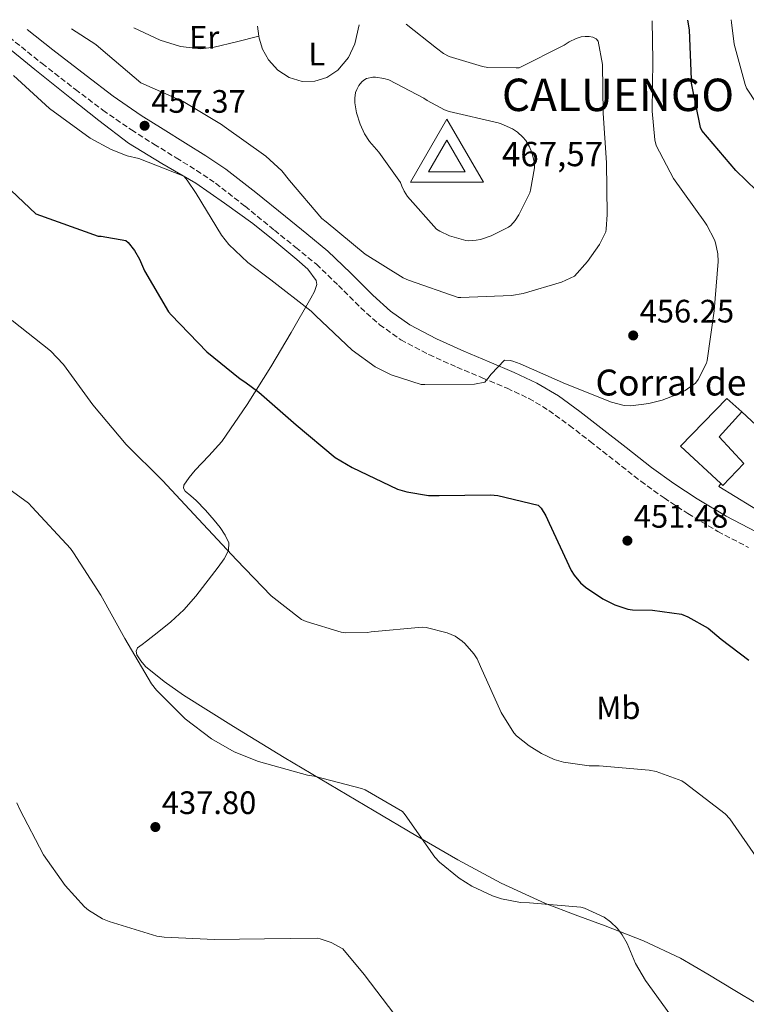
# Model space of a CAD drawing. Units: metres. Extents: x 594399 to 597863, y 4685118 to 4687477.
# Drawn here: x 594612 to 594836, y 4687132 to 4687436 of the extents above; entities that cross this region are included whole.
import ezdxf
from ezdxf.enums import TextEntityAlignment as Align

# ---------------------------------------------------------------- set-up
doc = ezdxf.new("R2010")
doc.units = ezdxf.units.M
doc.header["$MEASUREMENT"] = 0
doc.linetypes.add('DGN Style 3', pattern=[2.435890702152634, 1.739921930109024, -0.6959687720436097])
for name, color, linetype, lineweight in [('Balsa-alberca', 142, 'Continuous', 0), ('Camino', 7, 'DGN Style 3', 0), ('Cota de punto acotado terreno', 7, 'Continuous', 0), ('Cota de vértice Orden Inferior (ROI)', 7, 'Continuous', 0), ('Curva de nivel directora', 30, 'Continuous', 30), ('Curva de nivel intermedia', 30, 'Continuous', 0), ('Edificio', 1, 'Continuous', 13), ('Etiqueta de uso rústico', 92, 'Continuous', 0), ('Identificación vértice de Orden Inferior (ROI)', 7, 'Continuous', 0), ('Línea  de muro-pared o tapia', 1, 'Continuous', 13), ('Línea de cambio de uso (parcela vista)', 92, 'Continuous', 0), ('Margen derecho', 7, 'Continuous', 0), ('Punto acotado terreno (símbolo)', 7, 'Continuous', 0), ('Texto de Borda', 7, 'Continuous', 0), ('Vértice Red Orden Inferior (ROI)', 7, 'Continuous', 0)]:
    doc.layers.add(name, color=color, linetype=linetype, lineweight=lineweight)
doc.styles.add('Style-Arial', font='arial.ttf')

# ---------------------------------------------------------------- blocks, each defined once
blk = doc.blocks.new('5PATER')
at = {"layer": 'Balsa-alberca', "linetype": 'Continuous', "lineweight": 0}
h = blk.add_hatch(color=51, dxfattribs=at)
edge = h.paths.add_edge_path()
edge.add_ellipse((0, 0), major_axis=(-0.1095731443231308, -0.1110710700762829), ratio=0.9994222409660317, start_angle=0, end_angle=360)
blk = doc.blocks.new('5VROI')
at = {"layer": 'Vértice Red Orden Inferior (ROI)', "color": 7, "linetype": 'Continuous', "lineweight": 0, "flags": 128}
for points in [[(1.1118, -0.65), (-1.1382, -0.65), (-0.0194, 1.3), (1.1118, -0.65)], [(-0.0194, 0.65), (0.5431, -0.325), (-0.5819, -0.325), (-0.0194, 0.65)]]:
    blk.add_lwpolyline(points, close=True, dxfattribs=at)

msp = doc.modelspace()

# ---------------------------------------------------------------- linework, layer by layer
at = {"layer": 'Camino', "color": 7, "linetype": 'DGN Style 3', "lineweight": 0}
msp.add_polyline3d([(594608.6700000004, 4687430.830000003, 457.7700000000041), (594618.8500000016, 4687422.670000004, 457.6799999999931), (594629.1499999991, 4687414.670000004, 457.5800000000017), (594637.6299999994, 4687408.270000001, 457.5399999999937), (594646.4099999992, 4687402.16, 457.5099999999947), (594653.3699999995, 4687397.800000002, 457.3000000000029), (594660.2399999984, 4687393.56, 457.0599999999978), (594666.4699999979, 4687389.699999999, 457.0299999999989), (594672.390000001, 4687385.720000001, 457.1300000000048), (594681.4600000012, 4687378.640000002, 457.5800000000017), (594690.5300000017, 4687371.239999998, 457.9600000000065), (594697.1000000008, 4687365.920000004, 457.9999999999999), (594703.4699999989, 4687360.7, 458.020000000004), (594710.2699999984, 4687354.2, 458.0500000000029), (594717.1599999993, 4687347.250000001, 458.020000000004), (594722.9799999997, 4687342.070000002, 457.729999999996), (594729.4899999986, 4687337.420000004, 457.3200000000069), (594738.1900000002, 4687332.840000001, 457.0800000000019), (594746.8200000002, 4687328.949999999, 456.8099999999976), (594754.659999999, 4687325.670000002, 455.8699999999955), (594762.329999998, 4687322.430000002, 454.8899999999995), (594769.02, 4687319.309999999, 454.4999999999999), (594775.2299999994, 4687315.63, 454.25), (594781.5599999973, 4687310.960000004, 454.0899999999966), (594787.9499999998, 4687306.020000001, 453.9299999999931), (594795.7100000003, 4687299.910000003, 453.6100000000006), (594803.5799999982, 4687293.739999998, 453.2899999999936), (594810.7199999974, 4687288.580000003, 453.1399999999995), (594818.109999999, 4687283.750000002, 453.1000000000058), (594827.3200000003, 4687278.260000002, 453.2599999999947), (594836.8299999987, 4687273.309999999, 453.4199999999984)], dxfattribs=at)
at = {"layer": 'Curva de nivel directora', "color": 30, "linetype": 'Continuous', "lineweight": 30, "elevation": 450, "flags": 128}
for points in [[(594839.2400000005, 4687383.500000001), (594832.839999999, 4687389.680000002), (594822.3400000003, 4687402.03), (594822.0199999984, 4687402.930000002), (594819.2400000001, 4687416.619999999), (594819.2400000001, 4687417.740000002), (594818.5999999986, 4687433.100000001), (594818.1000000001, 4687436.020000001)], [(594605.4099999992, 4687387.060000001), (594616.9000000004, 4687376.27), (594636.0999999985, 4687369.390000002), (594637.0899999985, 4687369.390000002), (594644.6799999991, 4687368.050000002), (594645.3499999997, 4687367.440000001), (594647.3599999992, 4687364.980000001), (594648.8999999992, 4687362.32), (594650.399999999, 4687358.710000001), (594657.86, 4687346.000000001), (594658.6600000003, 4687345.070000002), (594669.6699999986, 4687333.650000002), (594679.9100000003, 4687325.359999999), (594681.4399999991, 4687324.470000002), (594685.6700000003, 4687321.230000001), (594697.2799999998, 4687311.190000001), (594709.2499999991, 4687301.040000001), (594714.5300000008, 4687297.970000002), (594728.4499999993, 4687291.350000001), (594731.3599999995, 4687290.480000001), (594738.0199999983, 4687289.390000001), (594741.3499999985, 4687289.300000002), (594757.1600000003, 4687289.59), (594759.4899999994, 4687289.33), (594771.9399999992, 4687286.380000002), (594772.7999999997, 4687285.390000002), (594774.2799999994, 4687283.060000001), (594775.2999999986, 4687280.820000002), (594782.0800000002, 4687266.16), (594782.980000001, 4687264.720000001), (594784.9300000002, 4687262.420000001), (594786.5300000005, 4687261.010000001), (594791.839999999, 4687257.460000001), (594795.5199999983, 4687255.600000001), (594799.5899999985, 4687254.220000003), (594800.9599999986, 4687254.03), (594807.1700000003, 4687253.940000001), (594816.1299999988, 4687252.689999999), (594818.0499999988, 4687251.92), (594824.3899999999, 4687248.370000001), (594828.3499999985, 4687245.04), (594836.86, 4687238.570000002)]]:
    msp.add_lwpolyline(points, dxfattribs=at)
at = {"layer": 'Curva de nivel intermedia', "color": 30, "linetype": 'Continuous', "lineweight": 0, "flags": 128}
for points, elevation in [([(594610.0499999995, 4687418.96), (594621.1600000006, 4687408.820000002), (594633.6399999997, 4687399.67), (594640.1300000006, 4687396.109999999), (594645.1200000017, 4687394.189999999), (594648.6800000002, 4687393.359999998), (594662.6000000008, 4687387.890000001), (594663.6500000014, 4687386.67), (594666.4000000006, 4687382.509999999), (594674.2400000016, 4687369.649999999), (594676.4800000013, 4687366.829999999), (594682.2800000017, 4687361.23), (594689.4400000009, 4687355.92), (594701.8300000007, 4687346.289999999), (594703.3000000012, 4687344.79), (594714.5599999998, 4687334.230000001), (594721.6000000007, 4687329.11), (594726.5300000014, 4687326.609999998), (594735.8099999997, 4687323.600000001), (594736.9600000009, 4687323.630000002), (594752.2300000016, 4687323.759999999), (594755.4000000011, 4687324.34), (594756.3900000014, 4687325.42), (594757.3800000014, 4687326.83), (594761.4800000008, 4687331.09), (594763.24, 4687330.989999999), (594764.04, 4687330.829999999), (594766.310000001, 4687329.939999999), (594780.3200000012, 4687323.819999999), (594794.5300000003, 4687318.130000001), (594798.4700000008, 4687317.100000001), (594800.5200000005, 4687317.069999999), (594806.0200000012, 4687317.710000001), (594810.1500000019, 4687318.739999998), (594815.5200000008, 4687320.819999999), (594817.2799999998, 4687321.779999998), (594820.4500000017, 4687324.05), (594821.2500000017, 4687325.140000001), (594823.8800000004, 4687330.16), (594824.0700000003, 4687330.989999999), (594826.2400000007, 4687346.380000001), (594827.4299999998, 4687361.520000001), (594827.3000000002, 4687363.949999999), (594826.6000000006, 4687367.31), (594826.280000001, 4687368.239999999), (594823.9699999997, 4687372.779999998), (594823.3300000004, 4687373.680000001), (594813.7000000014, 4687387.220000001), (594808.2600000009, 4687397.42), (594807.8800000009, 4687399.09), (594807.1100000021, 4687407.92), (594807.2400000016, 4687423.630000001), (594807.0800000007, 4687435.869999999)], 455), ([(594864.3600000017, 4687380.779999998), (594863.5900000005, 4687381.489999999), (594853.3800000002, 4687392.849999999), (594842.7200000007, 4687405.07), (594836.2000000007, 4687415.02), (594835.7200000001, 4687416.210000001), (594832.3899999997, 4687428.689999999), (594831.5200000001, 4687435.38), (594831.4599999998, 4687436.199999999)], 445), ([(594627.9000000019, 4687433.41), (594635.4600000012, 4687428.529999998), (594636.9299999998, 4687427.189999999), (594649.3500000007, 4687416.720000001), (594662.4000000019, 4687410.989999999), (594674.2100000004, 4687403.859999998), (594675.0100000006, 4687403.220000001), (594687.8800000007, 4687394.100000001), (594692.8000000004, 4687389.520000001), (594695.1699999997, 4687386.61), (594705.19, 4687374.869999998), (594706.5300000011, 4687373.809999999), (594718.5600000009, 4687363.859999998), (594730.2799999999, 4687356.5), (594731.8800000002, 4687355.789999999), (594747.1700000011, 4687350.449999999), (594748.0700000019, 4687350.42), (594763.6800000002, 4687351.06), (594767.3000000012, 4687351.660000001), (594779.1100000018, 4687355.220000002), (594783.1300000007, 4687357.039999999), (594787.1400000006, 4687361.520000001), (594790.7900000007, 4687366.829999999), (594792.7399999998, 4687370.77), (594792.9000000008, 4687371.569999999), (594793.2200000003, 4687376.050000001), (594792.9299999998, 4687391.980000001), (594791.9400000018, 4687407.34), (594791.7200000006, 4687422.38), (594790.440000002, 4687429.55), (594789.7600000004, 4687430.259999999), (594788.740000001, 4687430.8), (594787.5900000001, 4687431.019999999), (594786.440000001, 4687431.060000001), (594785.1200000001, 4687430.859999999), (594783.6200000002, 4687430.42), (594781.4100000019, 4687429.36), (594779.9099999998, 4687428.37), (594765.9900000015, 4687421.390000001), (594765.0900000005, 4687421.3), (594756.3200000019, 4687421.49), (594754.7199999995, 4687421.74), (594744.3900000006, 4687424.850000001), (594742.6900000018, 4687425.779999999), (594740.5800000018, 4687427.38), (594731.1900000018, 4687434.829999999)], 460.0000000000001), ([(594721.7599999994, 4687418.42), (594720.8699999999, 4687418.42), (594718.9499999997, 4687418.100000001), (594718.0800000003, 4687417.580000001), (594717.4800000013, 4687417.04), (594716.5500000014, 4687415.859999999), (594715.9099999999, 4687414.699999999), (594715.5600000012, 4687413.710000002), (594715.3300000011, 4687411.98), (594715.3600000001, 4687410.539999997), (594715.8800000009, 4687407.5), (594717.0000000007, 4687403.92), (594718.3399999996, 4687401.009999999), (594719.8400000016, 4687398.640000001), (594722.7200000006, 4687395.339999998), (594729.4100000004, 4687385.970000001), (594729.8000000016, 4687384.779999999), (594730.5300000003, 4687383.279999999), (594731.620000001, 4687381.65), (594740.4800000013, 4687371.599999999), (594741.600000001, 4687370.899999999), (594744.5500000016, 4687369.52), (594749.5700000017, 4687368.050000002), (594750.4700000003, 4687367.98), (594752.7400000012, 4687368.109999999), (594754.1200000005, 4687368.369999998), (594757.4100000005, 4687369.459999999), (594762.7600000015, 4687372.180000001), (594763.4299999998, 4687372.720000001), (594764.8400000003, 4687374.259999998), (594765.9600000001, 4687375.949999998), (594769.2800000015, 4687382.740000002), (594769.5400000009, 4687383.539999999), (594770.7900000003, 4687390.510000001), (594770.7900000003, 4687391.409999999), (594770.6000000003, 4687392.849999999), (594769.9600000011, 4687395.249999999), (594769.1900000023, 4687397.010000001), (594768.040000001, 4687398.930000001), (594767.2000000007, 4687399.920000001), (594765.5100000009, 4687401.460000001), (594763.9400000017, 4687402.48), (594760.4500000004, 4687404.08), (594759.5200000005, 4687404.369999998), (594744.3900000006, 4687407.859999999), (594742.9500000011, 4687408.4), (594737.6000000001, 4687411.250000001), (594736.61, 4687411.949999998), (594725.8000000007, 4687417.679999999), (594724.2899999997, 4687418.100000001), (594721.7599999994, 4687418.42)], 465.0000000000001), ([(594609.5700000012, 4687343.350000001), (594621.44, 4687333.969999999), (594625.4100000019, 4687329.749999999), (594634.4700000011, 4687317.359999999), (594644.7999999998, 4687305.07), (594656.0000000005, 4687293.939999999), (594667.1100000015, 4687282.07), (594678.8500000006, 4687269.489999998), (594689.4800000011, 4687258.390000001), (594698.8800000001, 4687251.06), (594700.3200000017, 4687250.42), (594711.110000001, 4687247.15), (594712.5800000017, 4687246.989999999), (594719.2699999994, 4687247.09), (594720.4200000005, 4687247.28), (594736.1000000003, 4687248.749999999), (594737.380000001, 4687248.59), (594743.8099999995, 4687246.96), (594746.2700000004, 4687245.91), (594748.4500000019, 4687244.430000001), (594749.2800000012, 4687243.699999999), (594752.0700000006, 4687240.529999999), (594753.0600000009, 4687238.960000001), (594754.1500000017, 4687236.59), (594760.4500000004, 4687222.349999999), (594764.42, 4687216.079999999), (594765.2200000002, 4687215.220000001), (594769.0900000016, 4687212.050000002), (594772.9000000004, 4687209.680000001), (594776.8000000007, 4687207.919999998), (594779.7500000012, 4687207.09), (594787.5900000001, 4687205.939999998), (594790.7200000014, 4687205.939999998), (594806.1799999999, 4687204.59), (594808.2899999999, 4687204.140000001), (594816.1900000013, 4687201.329999999), (594817.2799999998, 4687200.59), (594829.5700000012, 4687191.119999999), (594830.9800000016, 4687189.55), (594840.1300000001, 4687176.460000001)], 445), ([(594813.8300000011, 4687127.409999999), (594804.9600000017, 4687139.66), (594801.950000001, 4687144.88), (594799.3300000014, 4687151.119999998), (594797.8300000015, 4687153.74), (594796.3499999996, 4687155.699999998), (594794.2100000005, 4687157.810000001), (594792.2900000005, 4687159.180000001), (594786.1799999997, 4687161.939999999), (594785.0599999997, 4687162.260000001), (594769.2200000013, 4687163.630000001), (594766.4699999997, 4687163.76), (594760.6100000013, 4687164.88), (594757.8300000008, 4687165.779999998), (594751.4300000014, 4687168.749999999), (594747.4900000008, 4687171.220000002), (594741.4100000011, 4687176.179999999), (594739.9699999995, 4687177.71), (594730.8200000008, 4687190.83), (594730.0200000006, 4687191.829999999), (594718.5600000009, 4687198.509999998), (594717.440000001, 4687198.96), (594702.7500000015, 4687202.739999999), (594700.7100000007, 4687203.029999998), (594685.6299999999, 4687207.25), (594678.0800000017, 4687210.259999999), (594671.1399999993, 4687214.26), (594662.9500000018, 4687220.470000002), (594654.1100000016, 4687229.230000001), (594652.5800000007, 4687231.189999999), (594644.3600000017, 4687245.17), (594636.9299999998, 4687258.609999998), (594628.5800000014, 4687271.699999999), (594627.6200000002, 4687273.039999999), (594615.8099999996, 4687285.75), (594614.6300000016, 4687287.029999998), (594600.55, 4687297.199999998)], 440), ([(594727.6500000014, 4687129.07), (594718.1800000009, 4687141.550000002), (594711.6200000006, 4687149.390000001), (594708.0300000008, 4687151.349999999), (594704.6700000014, 4687152.529999998), (594703.7100000003, 4687152.720000001), (594687.4600000005, 4687152.499999999), (594672.0300000011, 4687152.27), (594656.51, 4687153.039999999), (594654.2400000013, 4687153.329999999), (594639.4900000013, 4687157.84), (594637.5100000009, 4687158.710000001), (594633.1500000001, 4687161.390000001), (594631.97, 4687162.390000001), (594625.9500000007, 4687169.009999999), (594619.3300000001, 4687178.480000001), (594612.0000000009, 4687192.470000001), (594611.070000001, 4687194.480000001)], 435.0000000000001)]:
    msp.add_lwpolyline(points, dxfattribs=dict(at, elevation=elevation))
at = {"layer": 'Edificio', "color": 1, "linetype": 'Continuous', "lineweight": 13}
msp.add_polyline3d([(594835.3600000005, 4687299.189999999, 456.5500000000029), (594828.8899999997, 4687292.470000001, 456.679999999993), (594828.2800000003, 4687293.029999999, 456.6600000000035), (594815.7800000003, 4687304.57, 456.3000000000029), (594830.1100000005, 4687319.289999999, 456.3600000000006), (594834.7199999997, 4687315.130000001, 457.3800000000047), (594827.7400000002, 4687307.449999999, 457.7700000000041)], close=True, dxfattribs=at)
at = {"layer": 'Edificio', "color": 51, "linetype": 'Continuous', "lineweight": 13}
for points in [[(594828.2800000003, 4687293.029999999, 456.6600000000035), (594815.7800000003, 4687304.57, 456.3000000000029), (594830.1100000005, 4687319.289999999, 456.3600000000006), (594834.7199999997, 4687315.130000001, 457.3800000000047)], [(594834.7199999997, 4687315.130000001, 457.3800000000047), (594827.7400000002, 4687307.449999999, 457.7700000000041), (594835.3600000005, 4687299.189999999, 456.5500000000029), (594828.8899999997, 4687292.470000001, 456.679999999993), (594828.2800000003, 4687293.029999999, 456.6600000000035)]]:
    msp.add_polyline3d(points, dxfattribs=at)
at = {"layer": 'Línea  de muro-pared o tapia', "color": 1, "linetype": 'Continuous', "lineweight": 13}
msp.add_polyline3d([(594834.7199999997, 4687315.130000001, 455.9100000000035), (594856.9900000002, 4687294.449999999, 453.9900000000052), (594847.8399999999, 4687279.730000001, 453.6699999999983), (594827.6799999997, 4687292.15, 454.3800000000047), (594828.2800000003, 4687293.029999999, 454.3800000000047)], dxfattribs=at)
at = {"layer": 'Línea de cambio de uso (parcela vista)', "color": 92, "linetype": 'Continuous', "lineweight": 0, "extrusion": (-0.007949347698520832, 0.06050735495488858, 0.9981360968663197), "elevation": 279358.9617913749, "flags": 128}
msp.add_lwpolyline([(-1200198.463110886, -4561487.962407221), (-1200198.463110886, -4561484.80972015)], dxfattribs=at)
at = {"layer": 'Línea de cambio de uso (parcela vista)', "color": 92, "linetype": 'Continuous', "lineweight": 0}
for points in [[(594685.7198999999, 4687431.08, 463.1399999999995), (594678.8200000003, 4687429.4, 463.0599999999977), (594671.9100000003, 4687427.720000001, 462.9799999999959), (594667.79, 4687427.199999999, 462.9900000000052), (594661.5, 4687427.890000001, 463.1600000000035), (594655.2699999996, 4687429.83, 463.3699999999953), (594647.1699999999, 4687433.67, 463.6699999999983)], [(594685.7198999999, 4687431.08, 463.1324000000022), (594685.7999999998, 4687430.470000001, 463.1699999999983), (594686.8799999999, 4687427.060000001, 463.5899999999965), (594688.6799999997, 4687423.82, 463.8800000000047), (594691.54, 4687420.66, 463.8600000000006), (594695.0800000001, 4687418.310000001, 463.8099999999977), (594699.04, 4687417.100000001, 463.8099999999977), (594703.0199999996, 4687417.230000001, 463.8099999999977), (594706.7000000002, 4687418.34, 463.8099999999977), (594710.1200000001, 4687420.619999999, 463.8099999999977), (594713.3600000005, 4687424.480000001, 463.5500000000029), (594715.2999999998, 4687428.75, 462.7899999999936), (594716.7100000001, 4687434.630000001, 461.3000000000029)], [(594605.9299999997, 4687429.58, 455.6199999999953), (594616.5999999996, 4687420.779999999, 455.7200000000012), (594627.4299999997, 4687412.17, 455.8099999999977), (594636.3899999997, 4687405.050000001, 455.75), (594645.4800000006, 4687398.09, 455.6199999999953), (594655.7999999998, 4687391.789999999, 455.5899999999965), (594666.2800000003, 4687385.74, 455.6199999999953), (594675.1200000001, 4687379.609999999, 455.8800000000047), (594683.8200000003, 4687373.26, 456.1300000000047), (594690.7000000002, 4687367.83, 456.1499999999942), (594697.4500000002, 4687362.189999999, 456.1300000000047), (594700.8700000001, 4687359.17, 456.1300000000047), (594703.4000000004, 4687355.720000001, 456.070000000007), (594703.5599999996, 4687354.42, 455.9799999999959), (594702.8499999996, 4687352.300000001, 455.7100000000065), (594701.7400000002, 4687350.279999999, 455.3699999999953), (594695.7199999997, 4687339.619999999, 453.2400000000052), (594689.4500000002, 4687329.100000001, 451.1399999999995), (594682.1200000001, 4687317.430000001, 448.929999999993), (594674.2800000003, 4687306.060000001, 447.1100000000006), (594670.2800000003, 4687301.539999999, 446.5), (594666.0899999999, 4687297.16, 445.8899999999995), (594664.2199999997, 4687294.91, 445.6000000000058), (594662.5700000003, 4687292.560000001, 445.320000000007), (594662.4699999997, 4687291.609999999, 445.2899999999936), (594662.9500000002, 4687290.699999999, 445.320000000007), (594664.6900000004, 4687289.210000001, 445.3500000000058), (594666.4100000003, 4687287.76, 445.3800000000047), (594669.2199999997, 4687284.789999999, 445.3899999999995), (594671.9699999997, 4687281.74, 445.3800000000047), (594673.75, 4687279.480000001, 445.3699999999953), (594675.3700000001, 4687277.07, 445.320000000007), (594676.4100000003, 4687274.74, 445.1900000000023), (594676.3899999997, 4687272.4, 445), (594675.0099999999, 4687269.77, 444.7400000000052), (594673.1900000004, 4687267.279999999, 444.4900000000052), (594666.2599999999, 4687258.300000001, 443.5299999999989), (594662.6200000001, 4687254.100000001, 443.0500000000029), (594658.5999999996, 4687250.32, 442.570000000007), (594654.8499999996, 4687247.350000001, 441.820000000007), (594651.0499999998, 4687244.430000001, 441.2200000000012), (594649.6699999999, 4687243.41, 441.2400000000052), (594648.29, 4687242.380000001, 441.2899999999936), (594647.8499999996, 4687241.33, 441.2799999999989), (594648.0999999996, 4687240.140000001, 441.2899999999936), (594649.2699999996, 4687238.27, 441.320000000007), (594650.79, 4687236.619999999, 441.3500000000058), (594656.4900000002, 4687231.939999999, 441.3399999999965), (594662.4400000004, 4687227.720000001, 441.2200000000012), (594677.9000000004, 4687218.029999999, 440.6900000000023), (594693.4800000006, 4687208.52, 440.1300000000047), (594707.3899999997, 4687200.26, 439.6900000000023), (594721.3200000003, 4687192.01, 439.3000000000029), (594734.2000000002, 4687184.430000001, 439.8399999999965), (594747.1100000005, 4687176.91, 440.5800000000018), (594760.4299999997, 4687169.74, 440.1399999999995), (594774.1799999997, 4687163.4, 439.75), (594783.3499999996, 4687159.92, 439.9499999999971), (594792.5499999998, 4687156.550000001, 440.3300000000018), (594804.3499999996, 4687151.890000001, 441.1199999999953), (594815.8399999999, 4687146.51, 441.929999999993), (594824.2800000003, 4687141.619999999, 442.2899999999936), (594832.6100000005, 4687136.59, 442.25), (594839.4900000002, 4687132.51, 441.820000000007)]]:
    msp.add_polyline3d(points, dxfattribs=at)
at = {"layer": 'Margen derecho', "color": 7, "linetype": 'Continuous', "lineweight": 0}
msp.add_polyline3d([(594614.2800000008, 4687433.220000001, 457.7500000000001), (594622.1799999998, 4687426.890000001, 457.6799999999931), (594632.4200000014, 4687418.940000002, 457.5800000000017), (594640.780000001, 4687412.63, 457.5399999999937), (594649.3799999976, 4687406.649999999, 457.5099999999947), (594656.2100000004, 4687402.370000003, 457.3000000000029), (594663.0700000002, 4687398.140000002, 457.0599999999978), (594669.3899999991, 4687394.219999999, 457.0299999999989), (594675.5499999992, 4687390.07, 457.1300000000048), (594684.8099999975, 4687382.840000002, 457.5800000000017), (594693.9200000024, 4687375.420000004, 457.9600000000065), (594700.5000000006, 4687370.09, 457.9999999999999), (594707.0399999986, 4687364.730000002, 458.020000000004), (594714.0300000003, 4687358.04, 458.0500000000029), (594720.8599999986, 4687351.16, 458.020000000004), (594726.3399999993, 4687346.280000003, 457.729999999996), (594732.3200000006, 4687342.010000002, 457.3200000000069), (594740.5500000005, 4687337.680000001, 457.0800000000019), (594748.9600000015, 4687333.88, 456.8099999999976), (594756.7399999978, 4687330.63, 455.8699999999955), (594764.5100000016, 4687327.350000003, 454.8899999999995), (594771.5300000003, 4687324.070000002, 454.4999999999999), (594778.2100000011, 4687320.120000003, 454.25), (594784.8000000004, 4687315.260000003, 454.0899999999966), (594791.2600000001, 4687310.260000003, 453.9299999999931), (594799.0300000019, 4687304.140000001, 453.6100000000006), (594806.8199999991, 4687298.039999999, 453.2899999999936), (594813.7699999984, 4687293.010000002, 453.1399999999995), (594820.9600000011, 4687288.309999999, 453.1000000000058), (594829.94, 4687282.960000004, 453.2599999999947), (594839.1999999981, 4687278.13, 453.4199999999984)], dxfattribs=at)

# ---------------------------------------------------------------- block references
at = {"layer": 'Punto acotado terreno (símbolo)', "color": 7, "linetype": 'Continuous', "lineweight": 0, "xscale": 10, "yscale": 10, "zscale": 10}
for p in [(594650.4699999985, 4687403.470000001, 457.3699999999959), (594801.2199999979, 4687338.739999999, 456.2500000000005), (594799.4299999997, 4687275.41, 451.4799999999964), (594653.7899999976, 4687187.030000003, 437.8000000000029)]:
    msp.add_blockref('5PATER', p, dxfattribs=at)
at = {"layer": 'Vértice Red Orden Inferior (ROI)', "color": 7, "linetype": 'Continuous', "lineweight": 0, "xscale": 10, "yscale": 10, "zscale": 10}
msp.add_blockref('5VROI', (594743.9299999997, 4687392.510000002, 467.5700000000001), dxfattribs=at)

# ---------------------------------------------------------------- texts
at = {"layer": 'Cota de punto acotado terreno', "color": 7, "linetype": 'Continuous', "lineweight": 0, "style": 'Style-Arial'}
for s, p in [('457.37', (594652.5200000005, 4687407.469999998, 457.3699999999953)), ('456.25', (594803.2099999998, 4687342.739999999, 456.25)), ('451.48', (594801.4100000005, 4687279.409999999, 451.4799999999959)), ('437.80', (594655.7800000015, 4687191.030000002, 437.8000000000029))]:
    msp.add_text(s, height=7.000000000000002, dxfattribs=at).set_placement(p)
at = {"layer": 'Cota de vértice Orden Inferior (ROI)', "color": 7, "linetype": 'Continuous', "lineweight": 0, "style": 'Style-Arial'}
msp.add_text('467,57', height=7.5, dxfattribs=at).set_placement((594760.7029999997, 4687390.981000001, 467.5700000000001))
at = {"layer": 'Etiqueta de uso rústico', "color": 92, "linetype": 'Continuous', "lineweight": 0, "style": 'Style-Arial'}
for s, p in [('Er', (594668.8653747707, 4687430.759668625, 463.1900000000023)), ('L', (594703.5714734098, 4687425.57801761, 463.5599999999977)), ('Mb', (594796.6301740366, 4687223.827408505, 446.8600000000006))]:
    msp.add_text(s, height=7.000000000000002, rotation=0.48828, dxfattribs=at).set_placement(p, align=Align.MIDDLE_CENTER)
at = {"layer": 'Identificación vértice de Orden Inferior (ROI)', "color": 7, "linetype": 'Continuous', "lineweight": 0, "style": 'Style-Arial'}
msp.add_text('CALUENGO', height=10, dxfattribs=at).set_placement((594760.7029999997, 4687408.001, 467.5700000000001))
at = {"layer": 'Texto de Borda', "color": 7, "linetype": 'Continuous', "lineweight": 0, "style": 'Style-Arial'}
msp.add_text('Corral de Trampa', height=8, dxfattribs=at).set_placement((594789.5900000009, 4687320.210000001, 455))

doc.saveas('drawing.dxf')
